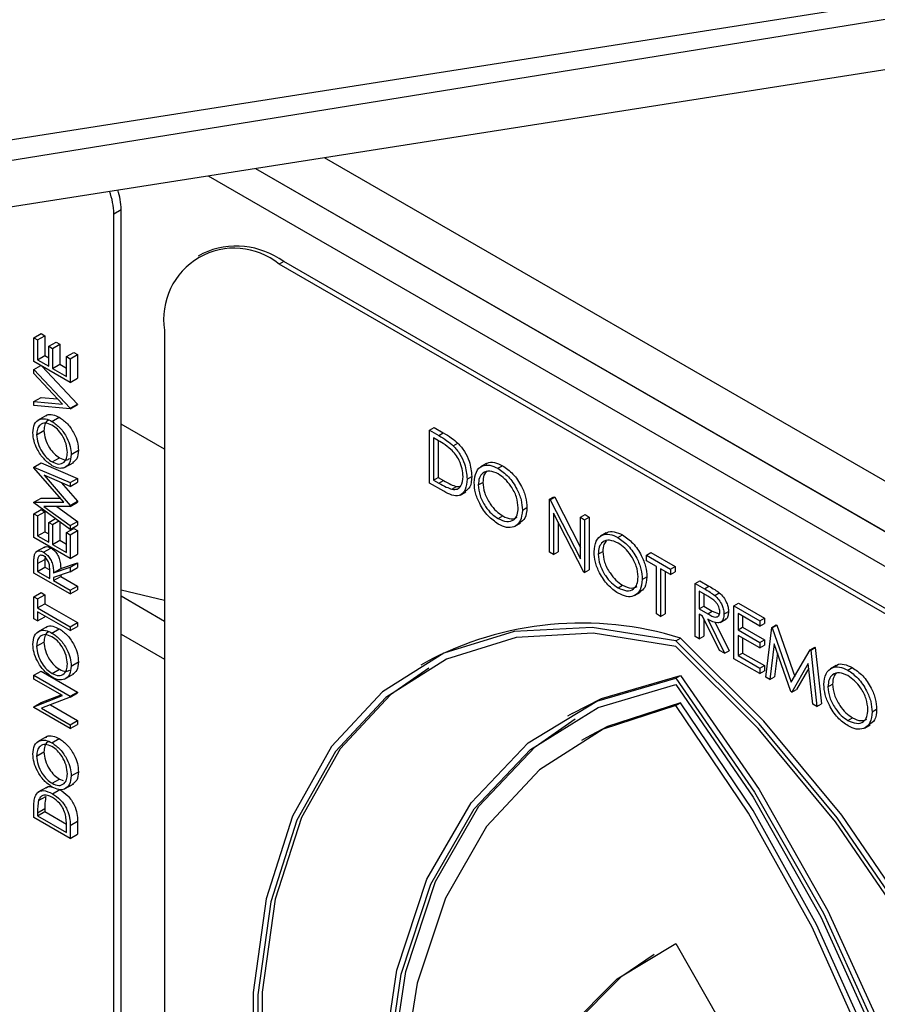
# Model space of a CAD drawing. Units: millimetres. Extents: x 5 to 415, y 5 to 292.
# Drawn here: x 343 to 345, y 211 to 213 of the extents above; entities that cross this region are included whole.
import ezdxf

# ---------------------------------------------------------------- set-up
doc = ezdxf.new("R2010")
doc.units = ezdxf.units.MM

msp = doc.modelspace()

# ---------------------------------------------------------------- linework, layer by layer
at = {"color": 7, "linetype": 'Continuous', "lineweight": 25}
for p, q in [((341.9413, 212.6155), (345.1957, 213.1264)), ((341.9653, 212.575), (345.3138, 213.116)), ((341.905, 212.4795), (345.1594, 212.9904)), ((343.1261, 212.626), (343.1402, 212.6342)), ((343.1261, 210.0131), (343.1261, 212.626)), ((343.1402, 210.0212), (343.1402, 212.6342)), ((343.2988, 212.549), (343.2899, 212.5438)), ((343.4563, 212.5334), (343.4474, 212.5282)), ((345.0065, 211.6281), (343.4474, 212.5282)), ((345.0155, 211.6333), (343.4563, 212.5334)), ((342.9705, 212.385), (342.9847, 212.3932)), ((342.9847, 212.3932), (342.9919, 212.389)), ((343.2246, 212.3996), (343.2246, 210.059)), ((342.9705, 212.3389), (342.9705, 212.385)), ((342.9705, 212.385), (342.9778, 212.3808)), ((342.9778, 212.3808), (342.9919, 212.389)), ((342.9778, 212.3808), (342.9778, 212.3421)), ((342.9919, 212.389), (342.9919, 212.3502)), ((342.9995, 212.3683), (343.0137, 212.3764)), ((343.0068, 212.3641), (343.0209, 212.3722)), ((343.0137, 212.3764), (343.0209, 212.3722)), ((343.0209, 212.3722), (343.0209, 212.3335)), ((342.9995, 212.3295), (342.9995, 212.3683)), ((342.9995, 212.3683), (343.0068, 212.3641)), ((343.0068, 212.3641), (343.0068, 212.3253)), ((343.034, 212.3484), (343.0481, 212.3565)), ((343.0412, 212.3442), (343.0554, 212.3523)), ((343.0481, 212.3565), (343.0554, 212.3523)), ((343.0554, 212.3523), (343.0554, 212.3063)), ((343.0412, 212.2981), (342.9705, 212.3389)), ((342.9778, 212.3421), (342.9919, 212.3502)), ((342.9778, 212.3421), (342.9995, 212.3295)), ((342.9919, 212.3502), (342.9995, 212.3458)), ((343.0068, 212.3253), (343.0209, 212.3335)), ((343.0209, 212.3335), (343.034, 212.326)), ((343.034, 212.3484), (343.0412, 212.3442)), ((343.034, 212.3096), (343.034, 212.3484)), ((343.0412, 212.3442), (343.0412, 212.2981)), ((342.9705, 212.3232), (342.9841, 212.3311)), ((342.9705, 212.3232), (343.0412, 212.2479)), ((342.9705, 212.3154), (342.9705, 212.3232)), ((343.0262, 212.256), (342.9705, 212.3154)), ((342.9859, 212.33), (343.0554, 212.256)), ((343.0068, 212.3253), (343.034, 212.3096)), ((343.0412, 212.2981), (343.0554, 212.3063)), ((342.9705, 212.2609), (342.9847, 212.2691)), ((342.9705, 212.2531), (342.9705, 212.2609)), ((342.9705, 212.2609), (343.0262, 212.256)), ((342.9847, 212.2691), (343.0166, 212.2663)), ((343.0412, 212.2479), (343.0554, 212.256)), ((343.0554, 212.256), (343.0554, 212.255)), ((343.0412, 212.2468), (342.9705, 212.2531)), ((343.0412, 212.2468), (343.0554, 212.255)), ((343.0412, 212.2479), (343.0412, 212.2468)), ((342.9955, 212.2343), (342.9778, 212.2241)), ((343.0058, 212.2222), (343.02, 212.2304)), ((342.976, 212.1964), (342.9901, 212.2046)), ((343.2246, 212.1683), (343.1402, 212.217)), ((343.7395, 212.2053), (343.7484, 212.2104)), ((343.7395, 212.1024), (343.7395, 212.2053)), ((343.7395, 212.2053), (343.7574, 212.1949)), ((343.7484, 212.2104), (343.7663, 212.2)), ((343.7574, 212.1949), (343.7663, 212.2)), ((343.7537, 212.1865), (343.7474, 212.1901)), ((343.7474, 212.1901), (343.7474, 212.1083)), ((343.7564, 212.1849), (343.7564, 212.1135)), ((343.7857, 212.1749), (343.7946, 212.18)), ((343.043, 212.158), (343.0572, 212.1661)), ((342.9705, 212.1334), (342.9847, 212.1415)), ((342.9847, 212.1415), (343.0554, 212.1116)), ((343.0062, 212.1435), (343.0203, 212.1517)), ((343.0304, 212.1325), (343.0481, 212.1427)), ((342.9705, 212.1323), (342.9705, 212.1334)), ((342.9705, 212.1334), (343.0412, 212.1034)), ((343.0285, 212.0652), (342.9705, 212.1323)), ((343.85, 212.1402), (343.8389, 212.1337)), ((343.8725, 212.1311), (343.8814, 212.1362)), ((343.0412, 212.096), (342.9904, 212.1176)), ((342.9904, 212.1176), (343.0412, 212.0587)), ((343.0238, 212.1034), (343.0554, 212.0669)), ((343.0412, 212.1034), (343.0554, 212.1116)), ((343.0412, 212.096), (343.0554, 212.1042)), ((343.0412, 212.1034), (343.0412, 212.096)), ((343.0554, 212.1116), (343.0554, 212.1042)), ((343.7474, 212.1083), (343.7564, 212.1135)), ((343.7474, 212.1083), (343.7577, 212.1024)), ((343.7564, 212.1135), (343.7666, 212.1076)), ((343.7577, 212.1024), (343.7666, 212.1076)), ((343.8126, 212.1103), (343.8215, 212.1155)), ((343.8343, 212.0987), (343.8432, 212.1038)), ((343.7671, 212.0865), (343.7395, 212.1024)), ((343.7831, 212.0903), (343.7921, 212.0955)), ((343.7921, 212.0955), (343.7992, 212.0958)), ((343.799, 212.0791), (343.8102, 212.0855)), ((342.9705, 212.065), (342.9847, 212.0731)), ((342.9705, 212.065), (343.0285, 212.0652)), ((342.9705, 212.0639), (342.9705, 212.065)), ((342.9847, 212.0731), (343.0216, 212.0733)), ((343.0412, 212.0587), (343.0554, 212.0669)), ((343.0412, 212.0571), (343.0554, 212.0653)), ((343.0554, 212.0669), (343.0554, 212.0653)), ((343.9725, 212.0708), (343.9814, 212.0759)), ((343.9725, 211.9679), (343.9725, 212.0708)), ((343.9725, 212.0708), (343.9741, 212.0698)), ((343.9741, 212.0698), (343.9831, 212.0749)), ((343.9741, 212.0698), (344.033, 211.9548)), ((343.9814, 212.0759), (343.9831, 212.0749)), ((343.9831, 212.0749), (344.033, 211.9774)), ((343.0412, 212.0123), (342.9705, 212.0639)), ((342.9705, 212.0427), (342.9847, 212.0508)), ((342.9778, 212.0385), (342.9919, 212.0467)), ((342.9847, 212.0508), (342.9919, 212.0467)), ((343.0412, 212.0571), (342.9902, 212.0569)), ((342.9902, 212.0569), (343.0412, 212.0197)), ((342.9919, 212.0467), (342.9919, 212.0079)), ((343.0155, 212.057), (343.0554, 212.0279)), ((343.0412, 212.0587), (343.0412, 212.0571)), ((343.9199, 212.0497), (343.9288, 212.0548)), ((342.9705, 211.9966), (342.9705, 212.0427)), ((342.9705, 212.0427), (342.9778, 212.0385)), ((342.9778, 212.0385), (342.9778, 211.9998)), ((342.9995, 212.0259), (343.0124, 212.0334)), ((343.0068, 212.0217), (343.0188, 212.0287)), ((343.0209, 212.0271), (343.0209, 211.9912)), ((343.0412, 212.0197), (343.0554, 212.0279)), ((343.0554, 212.0279), (343.0554, 212.0205)), ((343.8729, 212.0333), (343.8818, 212.0384)), ((344.0392, 211.9294), (343.9805, 212.0441)), ((343.9805, 212.0441), (343.9805, 211.9633)), ((343.9894, 212.0266), (343.9894, 211.9684)), ((344.033, 212.0358), (344.0419, 212.041)), ((344.033, 211.9548), (344.033, 212.0358)), ((344.033, 212.0358), (344.041, 212.0312)), ((344.041, 212.0312), (344.0499, 212.0363)), ((344.041, 212.0312), (344.041, 211.9283)), ((344.0419, 212.041), (344.0499, 212.0363)), ((344.0499, 212.0363), (344.0499, 211.9335)), ((342.9778, 211.9998), (342.9919, 212.0079)), ((342.9919, 212.0079), (342.9995, 212.0035)), ((342.9995, 211.9872), (342.9995, 212.0259)), ((342.9995, 212.0259), (343.0068, 212.0217)), ((343.0068, 212.0217), (343.0068, 211.983)), ((343.034, 212.006), (343.0481, 212.0142)), ((343.0412, 212.0123), (343.0554, 212.0205)), ((343.0412, 212.0197), (343.0412, 212.0123)), ((343.0412, 212.0019), (343.0554, 212.01)), ((343.0481, 212.0142), (343.0554, 212.01)), ((343.0554, 212.01), (343.0554, 211.964)), ((343.9051, 212.0184), (343.9162, 212.0249)), ((343.0412, 211.9558), (342.9705, 211.9966)), ((342.9778, 211.9998), (342.9995, 211.9872)), ((343.0068, 211.983), (343.0209, 211.9912)), ((343.0209, 211.9912), (343.034, 211.9836)), ((343.034, 211.9673), (343.034, 212.006)), ((343.034, 212.006), (343.0412, 212.0019)), ((343.0412, 212.0019), (343.0412, 211.9558)), ((344.083, 212.0056), (344.0719, 211.9992)), ((344.1055, 211.9966), (344.1144, 212.0017)), ((342.9924, 211.9787), (342.9747, 211.9685)), ((342.9894, 211.9679), (343.0036, 211.9761)), ((343.0068, 211.983), (343.034, 211.9673)), ((344.0673, 211.9642), (344.0762, 211.9693)), ((342.9778, 211.946), (342.9919, 211.9541)), ((342.9927, 211.9605), (342.9919, 211.9541)), ((342.9919, 211.9541), (342.9919, 211.9388)), ((343.0412, 211.9558), (343.0554, 211.964)), ((343.9805, 211.9633), (343.9725, 211.9679)), ((343.9805, 211.9633), (343.9894, 211.9684)), ((344.1609, 211.962), (344.1698, 211.9671)), ((344.1609, 211.962), (344.2078, 211.9349)), ((344.1609, 211.9514), (344.1609, 211.962)), ((344.1804, 211.9402), (344.1609, 211.9514)), ((344.1698, 211.9671), (344.2167, 211.9401)), ((342.9705, 211.9275), (342.9705, 211.9439)), ((342.9778, 211.946), (342.9778, 211.9307)), ((342.9778, 211.9307), (342.9919, 211.9388)), ((342.9778, 211.9307), (343.0013, 211.9171)), ((342.9919, 211.9388), (343.0013, 211.9334)), ((343.0013, 211.9171), (343.0014, 211.932)), ((343.0086, 211.9279), (343.0412, 211.939)), ((343.0086, 211.9279), (343.0227, 211.9361)), ((343.0227, 211.9361), (343.0554, 211.9472)), ((343.0412, 211.939), (343.0554, 211.9472)), ((343.0412, 211.939), (343.0412, 211.93)), ((343.0412, 211.93), (343.0554, 211.9381)), ((343.0554, 211.9472), (343.0554, 211.9381)), ((344.041, 211.9283), (344.0499, 211.9335)), ((344.1804, 211.8479), (344.1804, 211.9402)), ((344.2078, 211.9244), (344.1884, 211.9356)), ((344.1884, 211.9356), (344.1884, 211.8432)), ((344.1973, 211.9304), (344.1973, 211.8484)), ((344.2078, 211.9349), (344.2167, 211.9401)), ((344.2078, 211.9349), (344.2078, 211.9244)), ((344.2167, 211.9401), (344.2167, 211.9295)), ((343.0412, 211.8867), (342.9705, 211.9275)), ((343.0412, 211.93), (343.0086, 211.9188)), ((343.0086, 211.9129), (343.0227, 211.921)), ((343.0086, 211.9188), (343.0086, 211.9129)), ((343.0086, 211.9129), (343.0412, 211.894)), ((343.0227, 211.9237), (343.0227, 211.921)), ((343.0227, 211.921), (343.0554, 211.9022)), ((344.041, 211.9283), (344.0392, 211.9294)), ((344.1529, 211.9152), (344.1619, 211.9203)), ((344.2078, 211.9244), (344.2167, 211.9295)), ((344.2557, 211.9072), (344.2647, 211.9124)), ((344.2647, 211.9124), (344.2825, 211.9021)), ((343.0412, 211.894), (343.0554, 211.9022)), ((343.0412, 211.8867), (343.0554, 211.8949)), ((343.0412, 211.894), (343.0412, 211.8867)), ((343.0554, 211.9022), (343.0554, 211.8949)), ((343.1402, 211.8946), (343.2246, 211.8744)), ((344.1059, 211.8987), (344.1148, 211.9039)), ((344.2557, 211.9072), (344.2736, 211.8969)), ((344.2557, 211.8043), (344.2557, 211.9072)), ((344.2804, 211.8824), (344.2637, 211.8921)), ((344.2637, 211.8921), (344.2637, 211.8578)), ((344.2736, 211.8969), (344.2825, 211.9021)), ((342.9705, 211.8815), (342.9847, 211.8896)), ((342.9705, 211.8385), (342.9705, 211.8815)), ((342.9705, 211.8815), (342.9778, 211.8773)), ((342.9778, 211.8773), (342.9919, 211.8854)), ((342.9778, 211.8773), (342.9778, 211.8595)), ((342.9847, 211.8896), (342.9919, 211.8854)), ((342.9919, 211.8854), (342.9919, 211.8676)), ((343.2246, 211.8335), (343.1402, 211.8822)), ((344.1381, 211.8839), (344.1493, 211.8904)), ((344.2727, 211.8869), (344.2727, 211.8629)), ((344.2938, 211.8839), (344.3027, 211.889)), ((342.9778, 211.8595), (342.9919, 211.8676)), ((342.9778, 211.8595), (343.0412, 211.8228)), ((342.9919, 211.8676), (343.0554, 211.831)), ((344.2637, 211.8578), (344.2727, 211.8629)), ((344.2637, 211.8578), (344.2801, 211.8482)), ((344.2727, 211.8629), (344.289, 211.8533)), ((344.3311, 211.8637), (344.34, 211.8688)), ((344.3311, 211.8637), (344.3814, 211.8347)), ((344.3311, 211.7608), (344.3311, 211.8637)), ((344.34, 211.8688), (344.3903, 211.8398)), ((342.9778, 211.8344), (342.9705, 211.8385)), ((343.0412, 211.8155), (342.9778, 211.8522)), ((342.9778, 211.8522), (342.9778, 211.8344)), ((342.9778, 211.8344), (342.9919, 211.8425)), ((342.9919, 211.844), (342.9919, 211.8425)), ((344.1884, 211.8432), (344.1804, 211.8479)), ((344.1884, 211.8432), (344.1973, 211.8484)), ((344.2702, 211.8435), (344.2637, 211.8472)), ((344.2637, 211.8472), (344.2637, 211.7997)), ((344.303, 211.7771), (344.2702, 211.8435)), ((344.2727, 211.8386), (344.2727, 211.8049)), ((344.2801, 211.8482), (344.289, 211.8533)), ((344.2801, 211.8378), (344.3129, 211.7714)), ((344.289, 211.8533), (344.3025, 211.8479)), ((344.3042, 211.8314), (344.3153, 211.8379)), ((344.3117, 211.8474), (344.3206, 211.8525)), ((344.3814, 211.8241), (344.3391, 211.8485)), ((344.3391, 211.8485), (344.3391, 211.8169)), ((344.348, 211.8434), (344.348, 211.822)), ((344.3814, 211.8347), (344.3903, 211.8398)), ((344.3814, 211.8347), (344.3814, 211.8241)), ((344.3903, 211.8398), (344.3903, 211.8293)), ((342.9955, 211.8228), (342.9778, 211.8126)), ((343.0058, 211.8108), (343.02, 211.819)), ((343.0412, 211.8228), (343.0554, 211.831)), ((343.0412, 211.8155), (343.0554, 211.8237)), ((343.0412, 211.8228), (343.0412, 211.8155)), ((343.0554, 211.831), (343.0554, 211.8237)), ((344.2941, 211.8326), (344.3218, 211.7765)), ((344.3391, 211.8169), (344.348, 211.822)), ((344.3391, 211.8169), (344.3814, 211.7925)), ((344.348, 211.822), (344.3903, 211.7976)), ((344.3814, 211.8241), (344.3903, 211.8293)), ((344.3928, 211.7252), (344.4046, 211.8213)), ((344.4046, 211.8213), (344.4135, 211.8265)), ((344.4046, 211.8213), (344.4057, 211.8206)), ((344.4057, 211.8206), (344.4146, 211.8258)), ((344.4057, 211.8206), (344.4425, 211.715)), ((344.4135, 211.8265), (344.4146, 211.8258)), ((344.4146, 211.8258), (344.4492, 211.7265)), ((343.1402, 211.8088), (343.2246, 211.76)), ((344.2181, 211.7956), (344.227, 211.8008)), ((344.2637, 211.7997), (344.2557, 211.8043)), ((344.2637, 211.7997), (344.2727, 211.8049)), ((344.3814, 211.7819), (344.3391, 211.8063)), ((344.3391, 211.8063), (344.3391, 211.7668)), ((344.348, 211.8012), (344.348, 211.7719)), ((344.3814, 211.7925), (344.3903, 211.7976)), ((344.3903, 211.7976), (344.3903, 211.7871)), ((342.976, 211.785), (342.9901, 211.7932)), ((344.3129, 211.7714), (344.303, 211.7771)), ((344.3814, 211.7925), (344.3814, 211.7819)), ((344.3814, 211.7819), (344.3903, 211.7871)), ((344.4094, 211.7898), (344.4009, 211.7206)), ((344.4417, 211.697), (344.4094, 211.7898)), ((344.4425, 211.715), (344.4792, 211.7782)), ((344.4792, 211.7782), (344.4881, 211.7834)), ((344.4792, 211.7782), (344.4804, 211.7776)), ((344.4804, 211.7776), (344.4893, 211.7827)), ((344.4804, 211.7776), (344.4922, 211.6678)), ((344.4881, 211.7834), (344.4893, 211.7827)), ((344.4893, 211.7827), (344.5011, 211.673)), ((344.3129, 211.7714), (344.3218, 211.7765)), ((344.3814, 211.7318), (344.3311, 211.7608)), ((344.3391, 211.7668), (344.348, 211.7719)), ((344.3391, 211.7668), (344.3814, 211.7424)), ((344.348, 211.7719), (344.3903, 211.7475)), ((344.4155, 211.7723), (344.4098, 211.7257)), ((343.0062, 211.7321), (343.0203, 211.7403)), ((343.043, 211.7466), (343.0572, 211.7547)), ((343.7316, 211.7537), (343.7227, 211.7486)), ((344.3814, 211.7424), (344.3903, 211.7475)), ((344.3814, 211.7424), (344.3814, 211.7318)), ((344.3903, 211.7475), (344.3903, 211.737)), ((344.4756, 211.7514), (344.4435, 211.696)), ((344.4766, 211.7428), (344.4524, 211.7011)), ((344.4842, 211.6725), (344.4756, 211.7514)), ((344.5296, 211.7478), (344.5185, 211.7414)), ((344.5522, 211.7387), (344.5611, 211.7439)), ((342.9705, 211.7286), (342.9847, 211.7368)), ((342.9705, 211.7213), (342.9705, 211.7286)), ((342.9705, 211.7286), (343.0412, 211.6878)), ((343.0262, 211.6892), (342.9705, 211.7213)), ((342.9847, 211.7368), (343.0554, 211.696)), ((343.0304, 211.7211), (343.0481, 211.7313)), ((344.2181, 211.7232), (344.227, 211.7284)), ((344.3814, 211.7318), (344.3903, 211.737)), ((344.4009, 211.7206), (344.3928, 211.7252)), ((344.4009, 211.7206), (344.4098, 211.7257)), ((344.4435, 211.696), (344.4524, 211.7011)), ((344.5139, 211.7063), (344.5228, 211.7115)), ((342.9705, 211.6673), (343.0262, 211.6892)), ((342.9847, 211.6755), (343.0235, 211.6907)), ((343.0412, 211.6861), (342.9857, 211.6644)), ((343.0412, 211.6878), (343.0554, 211.696)), ((343.0412, 211.6861), (343.0554, 211.6943)), ((343.0412, 211.6878), (343.0412, 211.6861)), ((343.0554, 211.696), (343.0554, 211.6943)), ((344.4435, 211.696), (344.4417, 211.697)), ((342.9705, 211.6673), (342.9847, 211.6755)), ((342.9705, 211.6658), (342.9705, 211.6673)), ((343.0412, 211.625), (342.9705, 211.6658)), ((342.9857, 211.6644), (343.0412, 211.6323)), ((343.0026, 211.671), (343.0554, 211.6405)), ((344.2181, 211.6698), (344.227, 211.675)), ((344.4922, 211.6678), (344.4842, 211.6725)), ((344.4922, 211.6678), (344.5011, 211.673)), ((344.5996, 211.6573), (344.6085, 211.6625)), ((344.0164, 211.6546), (344.0075, 211.6494)), ((344.5526, 211.6409), (344.5615, 211.6461)), ((343.0412, 211.6323), (343.0554, 211.6405)), ((343.0412, 211.625), (343.0554, 211.6332)), ((343.0412, 211.6323), (343.0412, 211.625)), ((343.0554, 211.6405), (343.0554, 211.6332)), ((344.5847, 211.6261), (344.5959, 211.6325)), ((342.9955, 211.6093), (342.9778, 211.5991)), ((343.0058, 211.5973), (343.02, 211.6054)), ((344.0438, 211.6072), (344.0349, 211.602)), ((342.976, 211.5714), (342.9901, 211.5796)), ((343.043, 211.533), (343.0572, 211.5412)), ((342.9962, 211.5114), (342.9785, 211.5012)), ((343.0062, 211.5186), (343.0203, 211.5267)), ((343.0203, 211.5267), (343.0278, 211.5243)), ((343.0304, 211.5076), (343.0481, 211.5178)), ((342.9798, 211.4851), (342.9939, 211.4932)), ((343.0068, 211.4983), (343.0209, 211.5065)), ((342.9705, 211.4523), (342.9705, 211.4687)), ((343.0412, 211.4114), (342.9705, 211.4523)), ((342.9778, 211.4611), (342.9919, 211.4693)), ((342.9778, 211.4554), (342.9919, 211.4636)), ((342.9778, 211.4611), (342.9778, 211.4554)), ((342.9778, 211.4554), (343.034, 211.4229)), ((342.9919, 211.4693), (342.9919, 211.4636)), ((342.9919, 211.4636), (343.0338, 211.4394)), ((343.0412, 211.4367), (343.0554, 211.4449)), ((343.0412, 211.4367), (343.0412, 211.4114)), ((343.0554, 211.4449), (343.0554, 211.4196)), ((343.034, 211.4229), (343.034, 211.4323)), ((343.0412, 211.4114), (343.0554, 211.4196))]:
    msp.add_line(p, q, dxfattribs=at)
at = {"color": 8, "linetype": 'Continuous', "lineweight": 25}
for p, q in [((343.5349, 212.7354), (345.1908, 211.7794)), ((343.3092, 212.6999), (345.2969, 211.5524)), ((343.4013, 212.7144), (345.2509, 211.6467)), ((343.4013, 212.7144), (345.2555, 211.644))]:
    msp.add_line(p, q, dxfattribs=at)
at = {"color": 7, "linetype": 'Continuous', "lineweight": 25, "flags": 128}
for points in [[(344.2181, 211.7956), (344.0557, 211.8218), (343.9042, 211.8137), (343.7672, 211.7716), (343.6479, 211.6964), (343.5491, 211.59), (343.4732, 211.4548), (343.422, 211.294), (343.3966, 211.1115), (343.3977, 210.9116), (343.4253, 210.6989), (343.4786, 210.4786), (343.5565, 210.2557), (343.657, 210.0357)], [(344.2181, 211.7849), (344.0576, 211.8104), (343.9078, 211.802), (343.7724, 211.7601), (343.6545, 211.6857), (343.5568, 211.5804), (343.4817, 211.4467), (343.4309, 211.2878), (343.4056, 211.1074), (343.4064, 210.9098), (343.4333, 210.6996), (343.4857, 210.4818), (343.5622, 210.2614), (343.6612, 210.0436)], [(344.788, 209.3931), (344.8885, 209.497), (344.9664, 209.63), (345.0198, 209.7887), (345.0473, 209.9696), (345.0484, 210.1682), (345.023, 210.38), (344.9718, 210.5999), (344.8959, 210.8228), (344.7971, 211.0432), (344.6778, 211.2562), (344.5408, 211.4565), (344.3893, 211.6394), (344.227, 211.8008)], [(344.7791, 209.388), (344.8796, 209.4919), (344.9575, 209.6248), (345.0108, 209.7836), (345.0384, 209.9644), (345.0395, 210.1631), (345.0141, 210.3749), (344.9629, 210.5948), (344.887, 210.8176), (344.7882, 211.0381), (344.6689, 211.251), (344.5319, 211.4513), (344.3804, 211.6343), (344.2181, 211.7956)], [(344.7749, 209.4007), (344.8739, 209.5041), (344.9505, 209.6361), (345.0028, 209.7936), (345.0297, 209.9727), (345.0305, 210.1694), (345.0052, 210.379), (344.9544, 210.5965), (344.8793, 210.8169), (344.7816, 211.035), (344.6637, 211.2457), (344.5283, 211.4439), (344.3785, 211.6251), (344.2181, 211.7849)], [(343.7379, 211.7428), (343.6634, 211.6908), (343.5658, 211.5855), (343.4906, 211.4518), (343.4398, 211.293), (343.4145, 211.1126), (343.4153, 210.915), (343.4422, 210.7048), (343.4946, 210.4869), (343.5711, 210.2665), (343.6701, 210.0487)], [(343.8171, 210.005), (343.7322, 210.2525), (343.6745, 210.4969), (343.6456, 210.7325), (343.646, 210.9536), (343.6759, 211.1551), (343.7344, 211.3322), (343.8202, 211.4806), (343.9312, 211.597), (344.0649, 211.6785), (344.2181, 211.7232)], [(344.0164, 211.6546), (344.0738, 211.6836), (344.227, 211.7284)], [(344.2181, 211.7232), (344.3712, 211.5016), (344.5049, 211.2658), (344.616, 211.0212), (344.7017, 210.7737), (344.7602, 210.5291), (344.7901, 210.2932), (344.7905, 210.0715), (344.7616, 209.8694), (344.704, 209.6915), (344.619, 209.5421)], [(344.227, 211.7284), (344.3801, 211.5068), (344.5138, 211.2709), (344.6249, 211.0264), (344.7106, 210.7788), (344.7691, 210.5342), (344.799, 210.2983), (344.7994, 210.0767), (344.7705, 209.8745), (344.7129, 209.6967), (344.6279, 209.5473)], [(343.8222, 210.0124), (343.7389, 210.2567), (343.6825, 210.4979), (343.6543, 210.7303), (343.655, 210.9485), (343.6845, 211.1474), (343.7421, 211.3223), (343.8265, 211.4692), (343.9358, 211.5846), (344.0673, 211.6658), (344.2181, 211.711)], [(344.2181, 211.711), (344.3688, 211.4918), (344.5003, 211.2587), (344.6096, 211.0171), (344.694, 210.7728), (344.7516, 210.5313), (344.7811, 210.2984), (344.7818, 210.0795), (344.7536, 209.8796), (344.6972, 209.7035), (344.6139, 209.5553)], [(344.2181, 211.6698), (344.0767, 211.6239), (343.9532, 211.5448), (343.8504, 211.4344), (343.7704, 211.2951), (343.7152, 211.1299), (343.6858, 210.9425), (343.6829, 210.737), (343.7066, 210.518), (343.7564, 210.2902), (343.8311, 210.0587)], [(344.227, 211.675), (344.0856, 211.629), (344.0438, 211.6072)], [(344.605, 209.6119), (344.6797, 209.7571), (344.7295, 209.9274), (344.7532, 210.1191), (344.7504, 210.3279), (344.721, 210.5493), (344.6657, 210.7783), (344.5857, 211.0099), (344.4829, 211.2391), (344.3594, 211.4607), (344.2181, 211.6698)], [(344.6139, 209.6171), (344.6887, 209.7623), (344.7384, 209.9326), (344.7621, 210.1243), (344.7593, 210.3331), (344.7299, 210.5544), (344.6746, 210.7834), (344.5946, 211.0151), (344.4918, 211.2442), (344.3683, 211.4658), (344.227, 211.675)], [(343.8311, 210.0175), (343.7478, 210.2619), (343.6914, 210.5031), (343.6632, 210.7355), (343.6639, 210.9537), (343.6934, 211.1525), (343.751, 211.3275), (343.8354, 211.4743), (343.9447, 211.5897), (344.0227, 211.6437)], [(343.8979, 210.0201), (343.8579, 210.2254), (343.8412, 210.422), (343.8484, 210.6056), (343.8791, 210.7724), (343.9328, 210.9188), (344.0084, 211.0417), (344.1041, 211.1384), (344.2181, 211.2069)], [(344.2181, 211.2069), (344.332, 211.0069), (344.4277, 210.7996), (344.5033, 210.5895), (344.557, 210.3811), (344.5877, 210.1788), (344.5949, 209.9869), (344.5782, 209.8095), (344.5382, 209.6505)], [(343.9068, 210.0252), (343.8668, 210.2305), (343.8501, 210.4271), (343.8573, 210.6108), (343.888, 210.7776), (343.9418, 210.9239), (344.0173, 211.0468), (344.1131, 211.1435), (344.1759, 211.1861)]]:
    msp.add_lwpolyline(points, dxfattribs=at)
at = {"color": 7, "linetype": 'Continuous', "lineweight": 25}
for centre, radius, start, end in [((342.9955, 212.6233), 0.1306, 1.1825, 20.8702), ((343.0122, 212.6318), 0.128, 1.0678, 18.4862), ((343.364, 212.4046), 0.1584, 54.3801, 114.3096), ((343.3604, 212.4216), 0.1376, 50.7965, 189.2142), ((344.035, 211.1904), 0.6399, 72.5409, 118.3047)]:
    msp.add_arc(centre, radius, start, end, dxfattribs=at)
for points, knots in [([(342.9687, 212.2002), (342.9693, 212.2063), (342.9705, 212.2184), (342.9805, 212.2269), (342.9928, 212.2285), (343.0015, 212.2243), (343.0058, 212.2222)], [0, 0, 0, 0, 0.279749, 0.559332, 0.779562, 1, 1, 1, 1]), ([(343.0058, 212.2149), (343.0013, 212.2169), (342.9924, 212.2208), (342.9826, 212.2165), (342.977, 212.208), (342.9763, 212.2003), (342.976, 212.1964)], [0, 0, 0, 0, 0.279475, 0.558892, 0.779464, 1, 1, 1, 1]), ([(342.9997, 212.2245), (342.9987, 212.2242), (342.9949, 212.223), (342.9912, 212.2159), (342.9905, 212.2083), (342.9901, 212.2046)], [0, 0, 0, 0, 0.15429, 0.577179, 1, 1, 1, 1]), ([(342.9941, 212.2326), (342.9947, 212.2332), (342.9979, 212.2365), (343.0072, 212.2363), (343.0157, 212.2324), (343.02, 212.2304)], [0, 0, 0, 0, 0.108667, 0.554122, 1, 1, 1, 1]), ([(343.0058, 212.2222), (343.0113, 212.2184), (343.0223, 212.2106), (343.0345, 212.1919), (343.0419, 212.1735), (343.0427, 212.1632), (343.043, 212.158)], [0, 0, 0, 0, 0.279644, 0.55936, 0.779632, 1, 1, 1, 1]), ([(343.02, 212.2304), (343.0255, 212.2265), (343.0365, 212.2187), (343.0486, 212.2001), (343.0561, 212.1817), (343.0568, 212.1713), (343.0572, 212.1661)], [0, 0, 0, 0, 0.279644, 0.55936, 0.779632, 1, 1, 1, 1]), ([(343.0062, 212.1362), (343.0007, 212.1401), (342.9898, 212.1479), (342.9774, 212.1663), (342.97, 212.1846), (342.9691, 212.195), (342.9687, 212.2002)], [0, 0, 0, 0, 0.2797437, 0.5593468, 0.7797006, 1, 1, 1, 1]), ([(342.9901, 212.2046), (342.9907, 212.1991), (342.9918, 212.1881), (342.9997, 212.1718), (343.0097, 212.1589), (343.0168, 212.1541), (343.0203, 212.1517)], [0, 0, 0, 0, 0.279591, 0.559347, 0.779632, 1, 1, 1, 1]), ([(343.0358, 212.1619), (343.0353, 212.1673), (343.0342, 212.1783), (343.0265, 212.1948), (343.0164, 212.2077), (343.0094, 212.2125), (343.0058, 212.2149)], [0, 0, 0, 0, 0.279801, 0.559371, 0.779638, 1, 1, 1, 1]), ([(343.7663, 212.2), (343.7717, 212.1969), (343.7813, 212.1914), (343.7905, 212.1835), (343.7946, 212.18)], [0, 0, 0, 0, 0.560449, 1, 1, 1, 1]), ([(342.976, 212.1964), (342.9765, 212.1909), (342.9777, 212.1799), (342.9856, 212.1636), (342.9956, 212.1507), (343.0026, 212.1459), (343.0062, 212.1435)], [0, 0, 0, 0, 0.279591, 0.559347, 0.779632, 1, 1, 1, 1]), ([(343.7811, 212.1678), (343.776, 212.1718), (343.767, 212.1788), (343.7578, 212.1842), (343.7537, 212.1865)], [0, 0, 0, 0, 0.559605, 1, 1, 1, 1]), ([(343.7574, 212.1949), (343.7628, 212.1918), (343.7723, 212.1863), (343.7816, 212.1783), (343.7857, 212.1749)], [0, 0, 0, 0, 0.560449, 1, 1, 1, 1]), ([(343.7946, 212.18), (343.7992, 212.1749), (343.8082, 212.1645), (343.8192, 212.1408), (343.8206, 212.1251), (343.8215, 212.1155)], [0, 0, 0, 0, 0.280311, 0.560735, 1, 1, 1, 1]), ([(343.0062, 212.1435), (343.0106, 212.1416), (343.0195, 212.1377), (343.0291, 212.142), (343.0349, 212.1502), (343.0355, 212.158), (343.0358, 212.1619)], [0, 0, 0, 0, 0.279427, 0.559106, 0.779505, 1, 1, 1, 1]), ([(343.0572, 212.1661), (343.0567, 212.16), (343.0558, 212.1489), (343.0489, 212.1443), (343.0459, 212.1423)], [0, 0, 0, 0, 0.553206, 1, 1, 1, 1]), ([(343.8046, 212.115), (343.8043, 212.12), (343.8037, 212.1299), (343.7982, 212.1452), (343.7903, 212.1584), (343.7842, 212.1647), (343.7811, 212.1678)], [0, 0, 0, 0, 0.280219, 0.559801, 0.779817, 1, 1, 1, 1]), ([(343.7857, 212.1749), (343.7902, 212.1697), (343.7993, 212.1594), (343.8103, 212.1357), (343.8117, 212.1199), (343.8126, 212.1103)], [0, 0, 0, 0, 0.280311, 0.560735, 1, 1, 1, 1]), ([(343.043, 212.158), (343.0424, 212.152), (343.0412, 212.14), (343.0312, 212.1317), (343.0191, 212.1301), (343.0105, 212.1342), (343.0062, 212.1362)], [0, 0, 0, 0, 0.279678, 0.55938, 0.779653, 1, 1, 1, 1]), ([(343.0203, 212.1517), (343.0249, 212.1496), (343.0327, 212.1459), (343.0381, 212.149), (343.0404, 212.1503)], [0, 0, 0, 0, 0.583013, 1, 1, 1, 1]), ([(343.8494, 212.1387), (343.8501, 212.1395), (343.8539, 212.1436), (343.8655, 212.1433), (343.8761, 212.1386), (343.8814, 212.1362)], [0, 0, 0, 0, 0.103073, 0.551539, 1, 1, 1, 1]), ([(343.8263, 212.1033), (343.8271, 212.1107), (343.8287, 212.1257), (343.8409, 212.1367), (343.8563, 212.1386), (343.8671, 212.1336), (343.8725, 212.1311)], [0, 0, 0, 0, 0.27972, 0.559337, 0.77967, 1, 1, 1, 1]), ([(343.8729, 212.1203), (343.8673, 212.1227), (343.856, 212.1275), (343.8432, 212.1235), (343.8355, 212.1134), (343.8347, 212.1036), (343.8343, 212.0987)], [0, 0, 0, 0, 0.279614, 0.559377, 0.779678, 1, 1, 1, 1]), ([(343.8506, 212.1249), (343.8486, 212.1227), (343.844, 212.1178), (343.8435, 212.1088), (343.8432, 212.1038)], [0, 0, 0, 0, 0.439262, 1, 1, 1, 1]), ([(343.8725, 212.1311), (343.8795, 212.1262), (343.8935, 212.1165), (343.9091, 212.0929), (343.9186, 212.0695), (343.9195, 212.0563), (343.9199, 212.0497)], [0, 0, 0, 0, 0.279757, 0.559365, 0.77956, 1, 1, 1, 1]), ([(343.8814, 212.1362), (343.8884, 212.1314), (343.9024, 212.1216), (343.918, 212.098), (343.9275, 212.0746), (343.9284, 212.0614), (343.9288, 212.0548)], [0, 0, 0, 0, 0.279757, 0.559365, 0.77956, 1, 1, 1, 1]), ([(343.7666, 212.1076), (343.7714, 212.1048), (343.7799, 212.0998), (343.7884, 212.0968), (343.7921, 212.0955)], [0, 0, 0, 0, 0.560426, 1, 1, 1, 1]), ([(343.8126, 212.1103), (343.8119, 212.103), (343.8106, 212.0883), (343.7991, 212.0766), (343.7828, 212.0779), (343.7723, 212.0836), (343.7671, 212.0865)], [0, 0, 0, 0, 0.28013, 0.559249, 0.77883, 1, 1, 1, 1]), ([(343.7831, 212.0903), (343.7867, 212.0901), (343.7938, 212.0896), (343.8028, 212.0974), (343.8039, 212.1083), (343.8046, 212.115)], [0, 0, 0, 0, 0.280482, 0.56103, 1, 1, 1, 1]), ([(343.8215, 212.1155), (343.821, 212.1078), (343.8202, 212.0941), (343.812, 212.0884), (343.8084, 212.0859)], [0, 0, 0, 0, 0.559185, 1, 1, 1, 1]), ([(343.8732, 212.0225), (343.8663, 212.0274), (343.8525, 212.0371), (343.8372, 212.0605), (343.8277, 212.0837), (343.8267, 212.0967), (343.8263, 212.1033)], [0, 0, 0, 0, 0.279663, 0.559359, 0.779635, 1, 1, 1, 1]), ([(343.8432, 212.1038), (343.8438, 212.097), (343.8452, 212.0832), (343.856, 212.063), (343.8686, 212.0473), (343.8774, 212.0414), (343.8818, 212.0384)], [0, 0, 0, 0, 0.279455, 0.559059, 0.779487, 1, 1, 1, 1]), ([(343.9119, 212.0543), (343.9112, 212.0613), (343.9099, 212.0751), (343.899, 212.0955), (343.8862, 212.1111), (343.8773, 212.1173), (343.8729, 212.1203)], [0, 0, 0, 0, 0.279462, 0.558883, 0.779521, 1, 1, 1, 1]), ([(343.7577, 212.1024), (343.7625, 212.0996), (343.771, 212.0947), (343.7794, 212.0917), (343.7831, 212.0903)], [0, 0, 0, 0, 0.560426, 1, 1, 1, 1]), ([(343.8343, 212.0987), (343.8349, 212.0918), (343.8363, 212.0781), (343.8471, 212.0579), (343.8597, 212.0421), (343.8685, 212.0362), (343.8729, 212.0333)], [0, 0, 0, 0, 0.279455, 0.559059, 0.779487, 1, 1, 1, 1]), ([(343.8729, 212.0333), (343.8786, 212.0307), (343.8899, 212.0257), (343.903, 212.0294), (343.9107, 212.0396), (343.9115, 212.0494), (343.9119, 212.0543)], [0, 0, 0, 0, 0.279835, 0.559412, 0.779651, 1, 1, 1, 1]), ([(343.9199, 212.0497), (343.9191, 212.0422), (343.9176, 212.0271), (343.9049, 212.0167), (343.8895, 212.0147), (343.8787, 212.0199), (343.8732, 212.0225)], [0, 0, 0, 0, 0.279639, 0.559331, 0.779599, 1, 1, 1, 1]), ([(343.9288, 212.0548), (343.9282, 212.0471), (343.927, 212.0331), (343.9184, 212.0275), (343.9146, 212.025)], [0, 0, 0, 0, 0.556187, 1, 1, 1, 1]), ([(343.8818, 212.0384), (343.8876, 212.0357), (343.8983, 212.0307), (343.9063, 212.0342), (343.91, 212.0358)], [0, 0, 0, 0, 0.538392, 1, 1, 1, 1]), ([(344.0825, 212.0042), (344.0832, 212.005), (344.087, 212.0091), (344.0985, 212.0088), (344.1091, 212.0041), (344.1144, 212.0017)], [0, 0, 0, 0, 0.103111, 0.551587, 1, 1, 1, 1]), ([(344.0593, 211.9687), (344.0601, 211.9762), (344.0617, 211.9911), (344.0739, 212.0022), (344.0893, 212.0041), (344.1001, 211.9991), (344.1055, 211.9966)], [0, 0, 0, 0, 0.279719, 0.559358, 0.779694, 1, 1, 1, 1]), ([(344.1059, 211.9858), (344.1003, 211.9882), (344.0891, 211.993), (344.0762, 211.989), (344.0685, 211.9788), (344.0677, 211.9691), (344.0673, 211.9642)], [0, 0, 0, 0, 0.279645, 0.559376, 0.779675, 1, 1, 1, 1]), ([(344.0836, 211.9904), (344.0816, 211.9882), (344.0771, 211.9833), (344.0765, 211.9743), (344.0762, 211.9693)], [0, 0, 0, 0, 0.439255, 1, 1, 1, 1]), ([(344.1055, 211.9966), (344.1125, 211.9917), (344.1265, 211.982), (344.1421, 211.9583), (344.1516, 211.9349), (344.1525, 211.9218), (344.1529, 211.9152)], [0, 0, 0, 0, 0.279777, 0.559377, 0.779566, 1, 1, 1, 1]), ([(344.1144, 212.0017), (344.1214, 211.9968), (344.1354, 211.9871), (344.151, 211.9635), (344.1605, 211.9401), (344.1614, 211.9269), (344.1619, 211.9203)], [0, 0, 0, 0, 0.279777, 0.559377, 0.779566, 1, 1, 1, 1]), ([(342.9715, 211.9618), (342.9722, 211.9639), (342.9737, 211.9682), (342.9785, 211.9709), (342.9839, 211.9707), (342.9876, 211.9688), (342.9894, 211.9679)], [0, 0, 0, 0, 0.279847, 0.559506, 0.77959, 1, 1, 1, 1]), ([(342.9908, 211.9773), (342.9916, 211.9778), (342.9935, 211.9792), (342.9981, 211.9788), (343.0018, 211.977), (343.0036, 211.9761)], [0, 0, 0, 0, 0.235642, 0.617539, 1, 1, 1, 1]), ([(343.0036, 211.9761), (343.0058, 211.9746), (343.0103, 211.9716), (343.0162, 211.9641), (343.0222, 211.9515), (343.0225, 211.9424), (343.0227, 211.9361)], [0, 0, 0, 0, 0.187116, 0.373985, 0.560942, 1, 1, 1, 1]), ([(344.1063, 211.888), (344.0994, 211.8929), (344.0855, 211.9026), (344.0702, 211.926), (344.0607, 211.9491), (344.0598, 211.9622), (344.0593, 211.9687)], [0, 0, 0, 0, 0.279663, 0.559359, 0.779635, 1, 1, 1, 1]), ([(344.0762, 211.9693), (344.0769, 211.9624), (344.0782, 211.9487), (344.089, 211.9285), (344.1016, 211.9128), (344.1104, 211.9068), (344.1148, 211.9039)], [0, 0, 0, 0, 0.279448, 0.559069, 0.779492, 1, 1, 1, 1]), ([(344.1449, 211.9198), (344.1443, 211.9267), (344.1429, 211.9406), (344.1321, 211.961), (344.1192, 211.9766), (344.1104, 211.9827), (344.1059, 211.9858)], [0, 0, 0, 0, 0.2794739, 0.5588769, 0.7795181, 1, 1, 1, 1]), ([(342.9705, 211.9439), (342.9705, 211.9473), (342.9705, 211.9535), (342.9712, 211.9593), (342.9715, 211.9618)], [0, 0, 0, 0, 0.560273, 1, 1, 1, 1]), ([(342.9894, 211.9606), (342.9884, 211.9611), (342.9863, 211.9621), (342.9835, 211.9621), (342.9811, 211.9612), (342.9776, 211.9572), (342.9777, 211.9509), (342.9778, 211.946)], [0, 0, 0, 0, 0.125296, 0.250642, 0.376015, 0.501368, 1, 1, 1, 1]), ([(342.9894, 211.9679), (342.9917, 211.9664), (342.9961, 211.9634), (343.0021, 211.9559), (343.008, 211.9433), (343.0084, 211.9342), (343.0086, 211.9279)], [0, 0, 0, 0, 0.187116, 0.373985, 0.560942, 1, 1, 1, 1]), ([(343.0014, 211.932), (343.0014, 211.937), (343.0014, 211.9432), (342.998, 211.9515), (342.9955, 211.9552), (342.9926, 211.9585), (342.9905, 211.9599), (342.9894, 211.9606)], [0, 0, 0, 0, 0.498618, 0.624062, 0.749355, 0.87465, 1, 1, 1, 1]), ([(344.0673, 211.9642), (344.068, 211.9573), (344.0693, 211.9435), (344.0801, 211.9233), (344.0927, 211.9076), (344.1015, 211.9017), (344.1059, 211.8987)], [0, 0, 0, 0, 0.279448, 0.559069, 0.779492, 1, 1, 1, 1]), ([(344.1059, 211.8987), (344.1116, 211.8962), (344.1229, 211.8912), (344.136, 211.8949), (344.1437, 211.9051), (344.1445, 211.9149), (344.1449, 211.9198)], [0, 0, 0, 0, 0.279838, 0.55939, 0.779648, 1, 1, 1, 1]), ([(344.1529, 211.9152), (344.1522, 211.9076), (344.1506, 211.8926), (344.1379, 211.8822), (344.1225, 211.8802), (344.1117, 211.8854), (344.1063, 211.888)], [0, 0, 0, 0, 0.279648, 0.559326, 0.779597, 1, 1, 1, 1]), ([(344.1619, 211.9203), (344.1612, 211.9126), (344.1601, 211.8986), (344.1514, 211.893), (344.1476, 211.8905)], [0, 0, 0, 0, 0.556212, 1, 1, 1, 1]), ([(344.1148, 211.9039), (344.1206, 211.9012), (344.1313, 211.8962), (344.1393, 211.8997), (344.143, 211.9013)], [0, 0, 0, 0, 0.538421, 1, 1, 1, 1]), ([(344.2736, 211.8969), (344.2774, 211.8948), (344.2841, 211.8909), (344.2908, 211.886), (344.2938, 211.8839)], [0, 0, 0, 0, 0.5602767, 1, 1, 1, 1]), ([(344.2825, 211.9021), (344.2863, 211.8999), (344.293, 211.896), (344.2997, 211.8912), (344.3027, 211.889)], [0, 0, 0, 0, 0.5602767, 1, 1, 1, 1]), ([(344.3037, 211.852), (344.3036, 211.8536), (344.3034, 211.8567), (344.3017, 211.8619), (344.2992, 211.8668), (344.2925, 211.8756), (344.2858, 211.8794), (344.2804, 211.8824)], [0, 0, 0, 0, 0.125336, 0.250678, 0.37596, 0.501327, 1, 1, 1, 1]), ([(344.2938, 211.8839), (344.2966, 211.8812), (344.3021, 211.8758), (344.308, 211.8655), (344.3113, 211.8556), (344.3116, 211.8501), (344.3117, 211.8474)], [0, 0, 0, 0, 0.279775, 0.559571, 0.779709, 1, 1, 1, 1]), ([(344.3027, 211.889), (344.3055, 211.8863), (344.3111, 211.881), (344.3169, 211.8706), (344.3202, 211.8608), (344.3205, 211.8553), (344.3206, 211.8525)], [0, 0, 0, 0, 0.279775, 0.559571, 0.779709, 1, 1, 1, 1]), ([(344.2801, 211.8482), (344.2855, 211.8451), (344.2924, 211.8411), (344.2991, 211.8423), (344.3027, 211.8449), (344.3033, 211.8492), (344.3037, 211.852)], [0, 0, 0, 0, 0.499867, 0.625528, 0.751247, 1, 1, 1, 1]), ([(344.3117, 211.8474), (344.3115, 211.8443), (344.311, 211.838), (344.3066, 211.8319), (344.2966, 211.8291), (344.2869, 211.8342), (344.2801, 211.8378)], [0, 0, 0, 0, 0.18716, 0.374009, 0.560916, 1, 1, 1, 1]), ([(344.3206, 211.8525), (344.3204, 211.8495), (344.3198, 211.8434), (344.317, 211.8382), (344.3144, 211.8376), (344.3141, 211.8375)], [0, 0, 0, 0, 0.465117, 0.929463, 1, 1, 1, 1]), ([(342.9687, 211.7888), (342.9693, 211.7949), (342.9705, 211.807), (342.9805, 211.8155), (342.9928, 211.8171), (343.0015, 211.8129), (343.0058, 211.8108)], [0, 0, 0, 0, 0.279752, 0.559339, 0.779571, 1, 1, 1, 1]), ([(342.9941, 211.8212), (342.9947, 211.8218), (342.9979, 211.8251), (343.0072, 211.8249), (343.0157, 211.821), (343.02, 211.819)], [0, 0, 0, 0, 0.108669, 0.554135, 1, 1, 1, 1]), ([(343.02, 211.819), (343.0255, 211.8151), (343.0365, 211.8073), (343.0486, 211.7887), (343.0561, 211.7703), (343.0568, 211.7599), (343.0572, 211.7547)], [0, 0, 0, 0, 0.279642, 0.559355, 0.779562, 1, 1, 1, 1]), ([(343.0058, 211.8035), (343.0013, 211.8055), (342.9924, 211.8094), (342.9826, 211.8051), (342.977, 211.7966), (342.9763, 211.7889), (342.976, 211.785)], [0, 0, 0, 0, 0.2795078, 0.5588805, 0.7795408, 1, 1, 1, 1]), ([(342.9997, 211.8131), (342.9987, 211.8128), (342.9949, 211.8116), (342.9912, 211.8045), (342.9905, 211.7969), (342.9901, 211.7932)], [0, 0, 0, 0, 0.154293, 0.577339, 1, 1, 1, 1]), ([(343.0058, 211.8108), (343.0113, 211.8069), (343.0223, 211.7992), (343.0345, 211.7805), (343.0419, 211.7621), (343.0427, 211.7517), (343.043, 211.7466)], [0, 0, 0, 0, 0.279642, 0.559355, 0.779562, 1, 1, 1, 1]), ([(343.0358, 211.7505), (343.0353, 211.7559), (343.0342, 211.7669), (343.0265, 211.7834), (343.0164, 211.7963), (343.0094, 211.8011), (343.0058, 211.8035)], [0, 0, 0, 0, 0.279801, 0.559371, 0.779638, 1, 1, 1, 1]), ([(343.0062, 211.7248), (343.0007, 211.7287), (342.9898, 211.7365), (342.9774, 211.7548), (342.97, 211.7732), (342.9691, 211.7836), (342.9687, 211.7888)], [0, 0, 0, 0, 0.2797437, 0.5593468, 0.7797006, 1, 1, 1, 1]), ([(342.976, 211.785), (342.9765, 211.7795), (342.9777, 211.7685), (342.9856, 211.7522), (342.9956, 211.7393), (343.0026, 211.7345), (343.0062, 211.7321)], [0, 0, 0, 0, 0.279669, 0.559346, 0.779624, 1, 1, 1, 1]), ([(342.9901, 211.7932), (342.9907, 211.7877), (342.9918, 211.7767), (342.9997, 211.7603), (343.0097, 211.7475), (343.0168, 211.7427), (343.0203, 211.7403)], [0, 0, 0, 0, 0.279669, 0.559346, 0.779624, 1, 1, 1, 1]), ([(343.0062, 211.7321), (343.0106, 211.7302), (343.0195, 211.7263), (343.0291, 211.7306), (343.0349, 211.7388), (343.0355, 211.7466), (343.0358, 211.7505)], [0, 0, 0, 0, 0.2794325, 0.55904, 0.7794284, 1, 1, 1, 1]), ([(343.043, 211.7466), (343.0424, 211.7406), (343.0412, 211.7286), (343.0312, 211.7203), (343.0191, 211.7187), (343.0105, 211.7227), (343.0062, 211.7248)], [0, 0, 0, 0, 0.279627, 0.5593483, 0.7796375, 1, 1, 1, 1]), ([(343.0203, 211.7403), (343.0249, 211.7382), (343.0327, 211.7345), (343.0381, 211.7376), (343.0404, 211.7389)], [0, 0, 0, 0, 0.58303, 1, 1, 1, 1]), ([(343.0572, 211.7547), (343.0567, 211.7486), (343.0558, 211.7375), (343.0489, 211.7329), (343.0459, 211.7309)], [0, 0, 0, 0, 0.553143, 1, 1, 1, 1]), ([(344.5059, 211.7109), (344.5067, 211.7184), (344.5084, 211.7333), (344.5206, 211.7444), (344.536, 211.7462), (344.5468, 211.7412), (344.5522, 211.7387)], [0, 0, 0, 0, 0.279717, 0.559336, 0.779696, 1, 1, 1, 1]), ([(344.5291, 211.7464), (344.5298, 211.7472), (344.5336, 211.7512), (344.5452, 211.751), (344.5558, 211.7462), (344.5611, 211.7439)], [0, 0, 0, 0, 0.103074, 0.551594, 1, 1, 1, 1]), ([(344.5522, 211.7387), (344.5591, 211.7339), (344.5731, 211.7241), (344.5887, 211.7005), (344.5982, 211.6771), (344.5991, 211.6639), (344.5996, 211.6573)], [0, 0, 0, 0, 0.27978, 0.559382, 0.77956, 1, 1, 1, 1]), ([(344.5611, 211.7439), (344.5681, 211.739), (344.582, 211.7293), (344.5976, 211.7057), (344.6071, 211.6823), (344.608, 211.6691), (344.6085, 211.6625)], [0, 0, 0, 0, 0.27978, 0.559382, 0.77956, 1, 1, 1, 1]), ([(344.5526, 211.728), (344.5469, 211.7304), (344.5357, 211.7352), (344.5228, 211.7311), (344.5151, 211.721), (344.5143, 211.7112), (344.5139, 211.7063)], [0, 0, 0, 0, 0.279645, 0.559376, 0.779675, 1, 1, 1, 1]), ([(344.5302, 211.7326), (344.5282, 211.7304), (344.5237, 211.7254), (344.5231, 211.7165), (344.5228, 211.7115)], [0, 0, 0, 0, 0.439255, 1, 1, 1, 1]), ([(344.5916, 211.662), (344.5909, 211.6689), (344.5895, 211.6828), (344.5787, 211.7032), (344.5658, 211.7188), (344.557, 211.7249), (344.5526, 211.728)], [0, 0, 0, 0, 0.279468, 0.558874, 0.779516, 1, 1, 1, 1]), ([(344.5529, 211.6302), (344.546, 211.635), (344.5322, 211.6448), (344.5168, 211.6682), (344.5073, 211.6913), (344.5064, 211.7044), (344.5059, 211.7109)], [0, 0, 0, 0, 0.279663, 0.559359, 0.779635, 1, 1, 1, 1]), ([(344.5139, 211.7063), (344.5146, 211.6995), (344.5159, 211.6857), (344.5267, 211.6655), (344.5393, 211.6498), (344.5481, 211.6439), (344.5526, 211.6409)], [0, 0, 0, 0, 0.279448, 0.559069, 0.779492, 1, 1, 1, 1]), ([(344.5228, 211.7115), (344.5235, 211.7046), (344.5248, 211.6909), (344.5356, 211.6707), (344.5482, 211.6549), (344.5571, 211.649), (344.5615, 211.6461)], [0, 0, 0, 0, 0.279448, 0.559069, 0.779492, 1, 1, 1, 1]), ([(344.6085, 211.6625), (344.6078, 211.6547), (344.6067, 211.6408), (344.598, 211.6352), (344.5942, 211.6327)], [0, 0, 0, 0, 0.556212, 1, 1, 1, 1]), ([(344.5526, 211.6409), (344.5582, 211.6384), (344.5695, 211.6333), (344.5826, 211.6371), (344.5903, 211.6473), (344.5912, 211.6571), (344.5916, 211.662)], [0, 0, 0, 0, 0.279839, 0.559393, 0.779653, 1, 1, 1, 1]), ([(344.5996, 211.6573), (344.5988, 211.6498), (344.5972, 211.6348), (344.5845, 211.6244), (344.5692, 211.6224), (344.5583, 211.6276), (344.5529, 211.6302)], [0, 0, 0, 0, 0.279648, 0.559326, 0.779597, 1, 1, 1, 1]), ([(344.5615, 211.6461), (344.5672, 211.6434), (344.5779, 211.6383), (344.5859, 211.6418), (344.5896, 211.6435)], [0, 0, 0, 0, 0.538421, 1, 1, 1, 1]), ([(342.9941, 211.6076), (342.9947, 211.6083), (342.9979, 211.6115), (343.0072, 211.6114), (343.0157, 211.6074), (343.02, 211.6054)], [0, 0, 0, 0, 0.108669, 0.554135, 1, 1, 1, 1]), ([(343.02, 211.6054), (343.0255, 211.6015), (343.0365, 211.5938), (343.0486, 211.5751), (343.0561, 211.5567), (343.0568, 211.5464), (343.0572, 211.5412)], [0, 0, 0, 0, 0.279642, 0.559355, 0.779562, 1, 1, 1, 1]), ([(342.9687, 211.5753), (342.9693, 211.5813), (342.9705, 211.5934), (342.9805, 211.602), (342.9928, 211.6035), (343.0015, 211.5994), (343.0058, 211.5973)], [0, 0, 0, 0, 0.279752, 0.559339, 0.779571, 1, 1, 1, 1]), ([(343.0058, 211.5899), (343.0013, 211.5919), (342.9924, 211.5958), (342.9826, 211.5915), (342.977, 211.583), (342.9763, 211.5753), (342.976, 211.5714)], [0, 0, 0, 0, 0.279505, 0.558875, 0.779455, 1, 1, 1, 1]), ([(342.9997, 211.5995), (342.9987, 211.5992), (342.9949, 211.5981), (342.9912, 211.5909), (342.9905, 211.5834), (342.9901, 211.5796)], [0, 0, 0, 0, 0.15429, 0.577179, 1, 1, 1, 1]), ([(343.0058, 211.5973), (343.0113, 211.5934), (343.0223, 211.5856), (343.0345, 211.567), (343.0419, 211.5486), (343.0427, 211.5382), (343.043, 211.533)], [0, 0, 0, 0, 0.279642, 0.559355, 0.779562, 1, 1, 1, 1]), ([(343.0358, 211.5369), (343.0353, 211.5424), (343.0342, 211.5533), (343.0265, 211.5698), (343.0164, 211.5827), (343.0094, 211.5875), (343.0058, 211.5899)], [0, 0, 0, 0, 0.279801, 0.559371, 0.779638, 1, 1, 1, 1]), ([(343.0062, 211.5112), (343.0007, 211.5151), (342.9898, 211.5229), (342.9774, 211.5413), (342.97, 211.5597), (342.9691, 211.5701), (342.9687, 211.5753)], [0, 0, 0, 0, 0.2797437, 0.5593468, 0.7797006, 1, 1, 1, 1]), ([(342.976, 211.5714), (342.9765, 211.5659), (342.9777, 211.555), (342.9856, 211.5386), (342.9956, 211.5258), (343.0026, 211.521), (343.0062, 211.5186)], [0, 0, 0, 0, 0.279669, 0.559346, 0.779624, 1, 1, 1, 1]), ([(342.9901, 211.5796), (342.9907, 211.5741), (342.9918, 211.5631), (342.9997, 211.5468), (343.0097, 211.5339), (343.0168, 211.5291), (343.0203, 211.5267)], [0, 0, 0, 0, 0.279669, 0.559346, 0.779624, 1, 1, 1, 1]), ([(343.0062, 211.5186), (343.0106, 211.5166), (343.0195, 211.5127), (343.0291, 211.5171), (343.0349, 211.5253), (343.0355, 211.533), (343.0358, 211.5369)], [0, 0, 0, 0, 0.2794325, 0.55904, 0.7794284, 1, 1, 1, 1]), ([(343.043, 211.533), (343.0424, 211.527), (343.0412, 211.5151), (343.0312, 211.5068), (343.0191, 211.5051), (343.0105, 211.5092), (343.0062, 211.5112)], [0, 0, 0, 0, 0.279627, 0.5593483, 0.7796375, 1, 1, 1, 1]), ([(343.0572, 211.5412), (343.0567, 211.535), (343.0558, 211.5239), (343.0489, 211.5194), (343.0459, 211.5174)], [0, 0, 0, 0, 0.553143, 1, 1, 1, 1]), ([(342.9946, 211.5101), (342.9971, 211.5116), (343.0004, 211.5136), (343.0049, 211.5118), (343.006, 211.5114)], [0, 0, 0, 0, 0.751713, 1, 1, 1, 1]), ([(342.9705, 211.4687), (342.9705, 211.4736), (342.9705, 211.4824), (342.9723, 211.4899), (342.9731, 211.4932)], [0, 0, 0, 0, 0.560441, 1, 1, 1, 1]), ([(342.9731, 211.4932), (342.9748, 211.4963), (342.9783, 211.5026), (342.9902, 211.5059), (343.0005, 211.5012), (343.0068, 211.4983)], [0, 0, 0, 0, 0.280269, 0.560739, 1, 1, 1, 1]), ([(343.0068, 211.491), (343.0034, 211.4927), (342.9968, 211.4959), (342.9885, 211.4957), (342.9825, 211.4919), (342.9807, 211.4874), (342.9798, 211.4851)], [0, 0, 0, 0, 0.280218, 0.559747, 0.779748, 1, 1, 1, 1]), ([(342.9939, 211.4932), (342.9932, 211.489), (342.9919, 211.4814), (342.9919, 211.473), (342.9919, 211.4693)], [0, 0, 0, 0, 0.559537, 1, 1, 1, 1]), ([(343.0068, 211.4983), (343.0121, 211.4947), (343.0227, 211.4874), (343.0353, 211.4695), (343.0409, 211.4514), (343.0411, 211.4416), (343.0412, 211.4367)], [0, 0, 0, 0, 0.280095, 0.559239, 0.778852, 1, 1, 1, 1]), ([(343.0322, 211.4567), (343.0309, 211.4607), (343.0285, 211.4686), (343.0195, 211.482), (343.0116, 211.4876), (343.0068, 211.491)], [0, 0, 0, 0, 0.280593, 0.561035, 1, 1, 1, 1]), ([(343.0209, 211.5065), (343.0262, 211.5028), (343.0368, 211.4955), (343.0495, 211.4776), (343.055, 211.4596), (343.0552, 211.4498), (343.0554, 211.4449)], [0, 0, 0, 0, 0.280095, 0.559239, 0.778852, 1, 1, 1, 1]), ([(342.9798, 211.4851), (342.979, 211.4808), (342.9778, 211.4733), (342.9778, 211.4649), (342.9778, 211.4611)], [0, 0, 0, 0, 0.559537, 1, 1, 1, 1]), ([(343.034, 211.4323), (343.034, 211.4367), (343.034, 211.4446), (343.0327, 211.453), (343.0322, 211.4567)], [0, 0, 0, 0, 0.560354, 1, 1, 1, 1])]:
    msp.add_open_spline(points, degree=3, knots=knots, dxfattribs=at)

doc.saveas('drawing.dxf')
